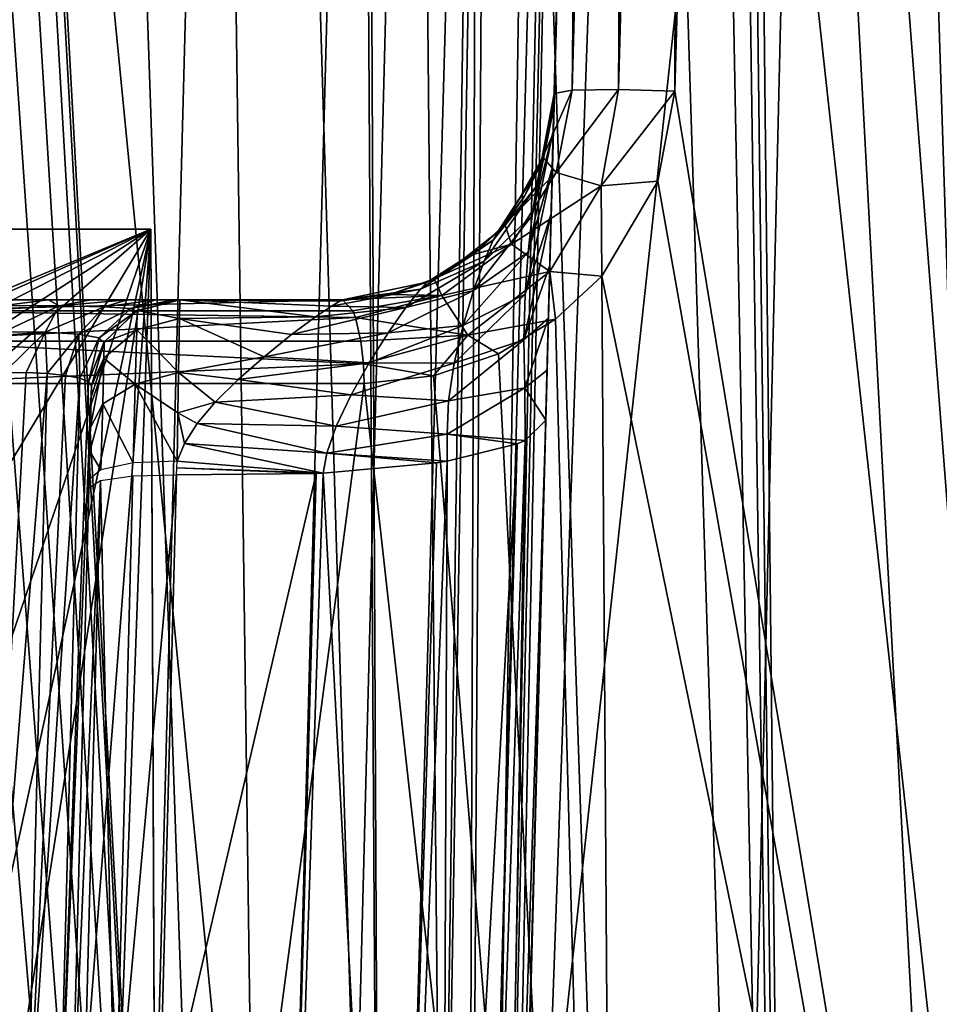
# Model space of a CAD drawing. Units: millimetres. Extents: x -23 to 23, y -108 to 65.
# Drawn here: x 3 to 9, y 43 to 48 of the extents above; entities that cross this region are included whole.
import ezdxf

# ---------------------------------------------------------------- set-up
doc = ezdxf.new("R2010")
doc.units = ezdxf.units.MM
doc.header["$LTSCALE"] = 81.481481
for name, color, linetype in [('102', 7, 'CONTINUOUS'), ('104', 7, 'CONTINUOUS'), ('108', 7, 'CONTINUOUS'), ('109', 7, 'CONTINUOUS'), ('110', 7, 'CONTINUOUS'), ('112', 7, 'CONTINUOUS'), ('126', 7, 'CONTINUOUS'), ('153', 7, 'CONTINUOUS'), ('155', 7, 'CONTINUOUS'), ('160', 7, 'CONTINUOUS'), ('161', 7, 'CONTINUOUS'), ('163', 7, 'CONTINUOUS'), ('164', 7, 'CONTINUOUS'), ('173', 7, 'CONTINUOUS'), ('174', 7, 'CONTINUOUS'), ('175', 7, 'CONTINUOUS'), ('177', 7, 'CONTINUOUS'), ('182', 7, 'CONTINUOUS'), ('183', 7, 'CONTINUOUS'), ('184', 7, 'CONTINUOUS'), ('185', 7, 'CONTINUOUS'), ('63', 7, 'CONTINUOUS'), ('65', 7, 'CONTINUOUS'), ('85', 7, 'CONTINUOUS')]:
    doc.layers.add(name, color=color, linetype=linetype)

msp = doc.modelspace()

# ---------------------------------------------------------------- linework, layer by layer
at = {"layer": '102', "color": 7, "linetype": 'Continuous', "true_color": 0xe0f2ff}
for points in [[(6.535, 55.4314, 4.4357), (6.0128, 35.4869, 3.9135), (6.4987, 54.0464, -9.8406), (6.535, 55.4314, 4.4357)], [(6.4987, 54.0464, -9.8406), (6.0128, 35.4869, 3.9135), (6.3089, 46.7956, -6.248), (6.4987, 54.0464, -9.8406)], [(6.3165, 47.086, -6.5579), (6.4987, 54.0464, -9.8406), (6.3089, 46.7956, -6.248), (6.3165, 47.086, -6.5579)], [(6.3233, 47.3455, -6.9522), (6.4987, 54.0464, -9.8406), (6.3165, 47.086, -6.5579), (6.3233, 47.3455, -6.9522)], [(6.3288, 47.555, -7.4265), (6.4987, 54.0464, -9.8406), (6.3233, 47.3455, -6.9522), (6.3288, 47.555, -7.4265)], [(6.3323, 47.6908, -7.9394), (6.4987, 54.0464, -9.8406), (6.3288, 47.555, -7.4265), (6.3323, 47.6908, -7.9394)], [(6.3339, 47.7497, -8.3903), (6.4987, 54.0464, -9.8406), (6.3323, 47.6908, -7.9394), (6.3339, 47.7497, -8.3903)], [(6.3343, 47.7665, -8.7537), (6.4987, 54.0464, -9.8406), (6.3339, 47.7497, -8.3903), (6.3343, 47.7665, -8.7537)], [(6.3344, 47.7686, -9.0523), (6.4987, 54.0464, -9.8406), (6.3343, 47.7665, -8.7537), (6.3344, 47.7686, -9.0523)], [(6.3344, 47.7686, -10.267), (6.4987, 54.0464, -9.8406), (6.3344, 47.7686, -9.0523), (6.3344, 47.7686, -10.267)], [(6.3089, 46.7956, -6.248), (6.0128, 35.4869, 3.9135), (6.301, 46.4946, -6.024), (6.3089, 46.7956, -6.248)], [(6.301, 46.4946, -6.024), (6.0128, 35.4869, 3.9135), (6.2933, 46.2006, -5.8802), (6.301, 46.4946, -6.024)], [(6.2933, 46.2006, -5.8802), (6.0128, 35.4869, 3.9135), (6.2859, 45.9181, -5.8024), (6.2933, 46.2006, -5.8802)], [(6.2859, 45.9181, -5.8024), (6.0128, 35.4869, 3.9135), (6.0769, 37.9385, -2.2153), (6.2859, 45.9181, -5.8024)], [(6.0786, 38.0011, -3.2436), (6.2859, 45.9181, -5.8024), (6.0769, 37.9385, -2.2153), (6.0786, 38.0011, -3.2436)], [(6.0802, 38.0609, -4.417), (6.2859, 45.9181, -5.8024), (6.0786, 38.0011, -3.2436), (6.0802, 38.0609, -4.417)]]:
    msp.add_3dface(points, dxfattribs=at)
at = {"layer": '104', "color": 7, "linetype": 'Continuous', "true_color": 0xe0f2ff}
for points in [[(6.2859, 45.9181, -5.8024), (6.0802, 38.0609, -4.417), (6.0342, 38.0657, -4.862), (6.2859, 45.9181, -5.8024)], [(6.2859, 45.9181, -5.8024), (6.0342, 38.0657, -4.862), (6.17, 45.8032, -6.4713), (6.2859, 45.9181, -5.8024)], [(6.0342, 38.0657, -4.862), (5.905, 38.0823, -5.2737), (6.17, 45.8032, -6.4713), (6.0342, 38.0657, -4.862)], [(6.17, 45.8032, -6.4713), (5.905, 38.0823, -5.2737), (6.1234, 45.7832, -6.5917), (6.17, 45.8032, -6.4713)], [(5.905, 38.0823, -5.2737), (5.698, 38.1089, -5.6518), (6.1234, 45.7832, -6.5917), (5.905, 38.0823, -5.2737)], [(6.1234, 45.7832, -6.5917), (5.698, 38.1089, -5.6518), (5.7275, 45.6862, -7.2001), (6.1234, 45.7832, -6.5917)], [(5.6677, 45.677, -7.2615), (5.4243, 38.1432, -5.9785), (5.0263, 45.6175, -7.6941), (5.6677, 45.677, -7.2615)], [(5.698, 38.1089, -5.6518), (5.4243, 38.1432, -5.9785), (5.7275, 45.6862, -7.2001), (5.698, 38.1089, -5.6518)], [(5.7275, 45.6862, -7.2001), (5.4243, 38.1432, -5.9785), (5.6677, 45.677, -7.2615), (5.7275, 45.6862, -7.2001)], [(5.4243, 38.1432, -5.9785), (4.7803, 38.2203, -6.4122), (5.0263, 45.6175, -7.6941), (5.4243, 38.1432, -5.9785)], [(5.0263, 45.6175, -7.6941), (4.7803, 38.2203, -6.4122), (4.9872, 45.6156, -7.7107), (5.0263, 45.6175, -7.6941)], [(4.0962, 41.7796, -7.1954), (4.1965, 45.6081, -7.8705), (4.9872, 45.6156, -7.7107), (4.0962, 41.7796, -7.1954)], [(4.7803, 38.2203, -6.4122), (4.0962, 41.7796, -7.1954), (4.9872, 45.6156, -7.7107), (4.7803, 38.2203, -6.4122)]]:
    msp.add_3dface(points, dxfattribs=at)
at = {"layer": '108', "color": 7, "linetype": 'Continuous', "true_color": 0xe0f2ff}
for points in [[(-4.05, 47, -4.1), (-1.0702, 44.8675, -4.1178), (4.05, 47, -4.1), (-4.05, 47, -4.1)], [(-1.0702, 44.8675, -4.1178), (-0.4327, 45.0197, -4.1165), (4.05, 47, -4.1), (-1.0702, 44.8675, -4.1178)], [(-0.4327, 45.0197, -4.1165), (0.2228, 45.0404, -4.1163), (4.05, 47, -4.1), (-0.4327, 45.0197, -4.1165)], [(0.2228, 45.0404, -4.1163), (0.8606, 44.9315, -4.1172), (4.05, 47, -4.1), (0.2228, 45.0404, -4.1163)], [(0.8606, 44.9315, -4.1172), (1.437, 44.7142, -4.119), (4.05, 47, -4.1), (0.8606, 44.9315, -4.1172)], [(1.437, 44.7142, -4.119), (2.3019, 44.093, -4.1242), (4.05, 47, -4.1), (1.437, 44.7142, -4.119)], [(2.3019, 44.093, -4.1242), (2.8237, 43.4079, -4.1299), (4.05, 47, -4.1), (2.3019, 44.093, -4.1242)], [(2.8237, 43.4079, -4.1299), (3.1194, 42.7115, -4.1357), (4.05, 47, -4.1), (2.8237, 43.4079, -4.1299)], [(3.1194, 42.7115, -4.1357), (3.2489, 41.8838, -4.1426), (4.05, 47, -4.1), (3.1194, 42.7115, -4.1357)], [(3.2489, 41.8838, -4.1426), (3.3522, 37.939, -4.1755), (4.05, 47, -4.1), (3.2489, 41.8838, -4.1426)], [(3.3522, 37.939, -4.1755), (3.7207, 37.887, -4.1759), (4.05, 47, -4.1), (3.3522, 37.939, -4.1755)], [(3.7207, 37.887, -4.1759), (4.0882, 37.8302, -4.1764), (4.05, 47, -4.1), (3.7207, 37.887, -4.1759)]]:
    msp.add_3dface(points, dxfattribs=at)
at = {"layer": '109', "color": 7, "linetype": 'Continuous', "true_color": 0xe0f2ff}
for points in [[(4.05, 47, -4.1), (4.0882, 37.8302, -4.1764), (4.05, 47, 4), (4.05, 47, -4.1)], [(4.0882, 37.8302, -4.1764), (4.0882, 37.8231, -3.9351), (4.05, 47, 4), (4.0882, 37.8302, -4.1764)], [(4.0882, 37.8231, -3.9351), (4.0883, 37.8159, -3.6967), (4.05, 47, 4), (4.0882, 37.8231, -3.9351)], [(4.05, 47, 4), (4.0883, 37.8159, -3.6967), (4.0937, 36.5084, -3.4057), (4.05, 47, 4)], [(4.0989, 35.2617, 4), (4.05, 47, 4), (4.0989, 35.2617, -3.1176), (4.0989, 35.2617, 4)], [(4.0989, 35.2617, -3.1176), (4.05, 47, 4), (4.0937, 36.5084, -3.4057), (4.0989, 35.2617, -3.1176)]]:
    msp.add_3dface(points, dxfattribs=at)
at = {"layer": '110', "color": 7, "linetype": 'Continuous', "true_color": 0xe0f2ff}
for points in [[(4.0989, 35.2617, 4), (-4.0989, 35.2623, 4), (-4.05, 47, 4), (4.0989, 35.2617, 4)], [(4.05, 47, 4), (4.0989, 35.2617, 4), (-4.05, 47, 4), (4.05, 47, 4)]]:
    msp.add_3dface(points, dxfattribs=at)
at = {"layer": '112', "color": 7, "linetype": 'Continuous', "true_color": 0xe0f2ff}
for points in [[(-4.05, 47, -4.1), (4.05, 47, -4.1), (-4.05, 47, 4), (-4.05, 47, -4.1)], [(4.05, 47, -4.1), (4.05, 47, 4), (-4.05, 47, 4), (4.05, 47, -4.1)]]:
    msp.add_3dface(points, dxfattribs=at)
at = {"layer": '126', "color": 7, "linetype": 'Continuous', "true_color": 0xe0f2ff}
for points in [[(3.5988, 41.7058, -7.6878), (3.5988, 41.7058, -8.7079), (3.7142, 46.1131, -9.485), (3.5988, 41.7058, -7.6878)], [(3.5988, 41.7058, -7.6878), (3.7142, 46.1131, -9.485), (3.699, 45.5343, -8.3629), (3.5988, 41.7058, -7.6878)], [(3.699, 45.5343, -8.3629), (3.7142, 46.1131, -9.485), (3.6996, 45.5568, -8.3672), (3.699, 45.5343, -8.3629)], [(3.6996, 45.5568, -8.3672), (3.7142, 46.1131, -9.485), (3.7002, 45.5793, -8.3723), (3.6996, 45.5568, -8.3672)], [(3.7002, 45.5793, -8.3723), (3.7142, 46.1131, -9.485), (3.7044, 45.7398, -8.4336), (3.7002, 45.5793, -8.3723)], [(3.7044, 45.7398, -8.4336), (3.7142, 46.1131, -9.485), (3.7079, 45.873, -8.5248), (3.7044, 45.7398, -8.4336)], [(3.7079, 45.873, -8.5248), (3.7142, 46.1131, -9.485), (3.7125, 46.0507, -8.7631), (3.7079, 45.873, -8.5248)], [(3.7125, 46.0507, -8.7631), (3.7142, 46.1131, -9.485), (3.7142, 46.1131, -9.0523), (3.7125, 46.0507, -8.7631)]]:
    msp.add_3dface(points, dxfattribs=at)
at = {"layer": '153', "color": 7, "linetype": 'Continuous', "true_color": 0xe0f2ff}
for points in [[(-4.4357, 55.4314, 6.535), (-3.9135, 35.4869, 6.0128), (4.4357, 55.4314, 6.535), (-4.4357, 55.4314, 6.535)], [(-3.9135, 35.4869, 6.0128), (3.9135, 35.4869, 6.0128), (4.4357, 55.4314, 6.535), (-3.9135, 35.4869, 6.0128)]]:
    msp.add_3dface(points, dxfattribs=at)
at = {"layer": '155', "color": 7, "linetype": 'Continuous', "true_color": 0xe0f2ff}
for points in [[(4.4357, 55.4314, 6.535), (3.9135, 35.4869, 6.0128), (4.7078, 35.483, 5.8566), (4.4357, 55.4314, 6.535)], [(4.4357, 55.4314, 6.535), (4.7078, 35.483, 5.8566), (5.2388, 55.4146, 6.3748), (4.4357, 55.4314, 6.535)], [(4.7078, 35.483, 5.8566), (5.3615, 35.4815, 5.4333), (5.2388, 55.4146, 6.3748), (4.7078, 35.483, 5.8566)], [(5.2388, 55.4146, 6.3748), (5.3615, 35.4815, 5.4333), (5.2674, 55.4141, 6.3627), (5.2388, 55.4146, 6.3748)], [(5.2674, 55.4141, 6.3627), (5.3615, 35.4815, 5.4333), (5.9196, 55.4087, 5.9196), (5.2674, 55.4141, 6.3627)], [(5.3615, 35.4815, 5.4333), (5.6357, 35.4818, 5.1137), (5.9196, 55.4087, 5.9196), (5.3615, 35.4815, 5.4333)], [(5.6357, 35.4818, 5.1137), (5.8409, 35.4828, 4.7451), (5.9647, 55.4087, 5.8732), (5.6357, 35.4818, 5.1137)], [(5.9196, 55.4087, 5.9196), (5.6357, 35.4818, 5.1137), (5.9647, 55.4087, 5.8732), (5.9196, 55.4087, 5.9196)], [(5.8409, 35.4828, 4.7451), (5.968, 35.4845, 4.3444), (6.3748, 55.4146, 5.2388), (5.8409, 35.4828, 4.7451)], [(5.9647, 55.4087, 5.8732), (5.8409, 35.4828, 4.7451), (6.3748, 55.4146, 5.2388), (5.9647, 55.4087, 5.8732)], [(5.968, 35.4845, 4.3444), (6.0128, 35.4869, 3.9135), (6.4103, 55.4161, 5.1471), (5.968, 35.4845, 4.3444)], [(6.3748, 55.4146, 5.2388), (5.968, 35.4845, 4.3444), (6.4103, 55.4161, 5.1471), (6.3748, 55.4146, 5.2388)], [(6.0128, 35.4869, 3.9135), (6.535, 55.4314, 4.4357), (6.4103, 55.4161, 5.1471), (6.0128, 35.4869, 3.9135)]]:
    msp.add_3dface(points, dxfattribs=at)
at = {"layer": '160', "color": 7, "linetype": 'Continuous', "true_color": 0xe0f2ff}
for points in [[(5.1348, 46.6, -10.9022), (3.2182, 46.6, -10.4958), (2.5478, 46.6, -11.3613), (5.1348, 46.6, -10.9022)], [(3.4721, 46.6, -10.4626), (3.2182, 46.6, -10.4958), (5.1348, 46.6, -10.9022), (3.4721, 46.6, -10.4626)], [(3.7112, 46.6, -10.3633), (3.4721, 46.6, -10.4626), (5.1348, 46.6, -10.9022), (3.7112, 46.6, -10.3633)], [(3.9185, 46.6, -10.2039), (3.7112, 46.6, -10.3633), (5.1348, 46.6, -10.9022), (3.9185, 46.6, -10.2039)], [(4.0788, 46.6, -9.9933), (3.9185, 46.6, -10.2039), (5.1348, 46.6, -10.9022), (4.0788, 46.6, -9.9933)], [(4.1803, 46.6, -9.7465), (4.0788, 46.6, -9.9933), (5.1348, 46.6, -10.9022), (4.1803, 46.6, -9.7465)], [(4.214, 46.6, -9.485), (4.1803, 46.6, -9.7465), (5.1348, 46.6, -10.9022), (4.214, 46.6, -9.485)], [(4.214, 46.6, -9.0523), (4.214, 46.6, -9.485), (5.1348, 46.6, -10.9022), (4.214, 46.6, -9.0523)], [(5.1348, 46.6, -9.0523), (4.214, 46.6, -9.0523), (5.1348, 46.6, -10.9022), (5.1348, 46.6, -9.0523)]]:
    msp.add_3dface(points, dxfattribs=at)
at = {"layer": '161', "color": 7, "linetype": 'Continuous', "true_color": 0xe0f2ff}
for points in [[(4.2124, 46.4929, -8.5568), (4.214, 46.6, -9.0523), (4.9822, 46.503, -8.5797), (4.2124, 46.4929, -8.5568)], [(4.214, 46.6, -9.0523), (5.1348, 46.6, -9.0523), (5.1203, 46.5922, -8.9159), (4.214, 46.6, -9.0523)], [(4.9822, 46.503, -8.5797), (4.214, 46.6, -9.0523), (5.0724, 46.5634, -8.7584), (4.9822, 46.503, -8.5797)], [(5.0724, 46.5634, -8.7584), (4.214, 46.6, -9.0523), (5.1203, 46.5922, -8.9159), (5.0724, 46.5634, -8.7584)], [(4.2077, 46.1885, -8.1477), (4.2124, 46.4929, -8.5568), (4.6914, 46.2773, -8.2336), (4.2077, 46.1885, -8.1477)], [(4.847, 46.403, -8.3935), (4.2124, 46.4929, -8.5568), (4.9822, 46.503, -8.5797), (4.847, 46.403, -8.3935)], [(4.6914, 46.2773, -8.2336), (4.2124, 46.4929, -8.5568), (4.847, 46.403, -8.3935), (4.6914, 46.2773, -8.2336)], [(4.5442, 46.1473, -8.1134), (4.2077, 46.1885, -8.1477), (4.6914, 46.2773, -8.2336), (4.5442, 46.1473, -8.1134)], [(4.2042, 45.9598, -7.9909), (4.2077, 46.1885, -8.1477), (4.415, 46.019, -8.0243), (4.2042, 45.9598, -7.9909)], [(4.415, 46.019, -8.0243), (4.2077, 46.1885, -8.1477), (4.5442, 46.1473, -8.1134), (4.415, 46.019, -8.0243)], [(4.3127, 45.8982, -7.9606), (4.2042, 45.9598, -7.9909), (4.415, 46.019, -8.0243), (4.3127, 45.8982, -7.9606)], [(4.2, 45.6849, -7.8866), (4.2042, 45.9598, -7.9909), (4.241, 45.7864, -7.9162), (4.2, 45.6849, -7.8866)], [(4.241, 45.7864, -7.9162), (4.2042, 45.9598, -7.9909), (4.3127, 45.8982, -7.9606), (4.241, 45.7864, -7.9162)]]:
    msp.add_3dface(points, dxfattribs=at)
at = {"layer": '163', "color": 7, "linetype": 'Continuous', "true_color": 0xe0f2ff}
for points in [[(6.3344, 47.7686, -10.267), (6.3344, 47.7686, -9.0523), (6.2685, 47.4068, -9.0523), (6.3344, 47.7686, -10.267)], [(6.3344, 47.7686, -10.267), (6.2685, 47.4068, -9.0523), (6.269, 47.4082, -10.3318), (6.3344, 47.7686, -10.267)], [(6.269, 47.4082, -10.3318), (6.1634, 47.182, -9.0523), (6.0537, 47.0283, -10.4745), (6.269, 47.4082, -10.3318)], [(6.2685, 47.4068, -9.0523), (6.1634, 47.182, -9.0523), (6.269, 47.4082, -10.3318), (6.2685, 47.4068, -9.0523)], [(6.1634, 47.182, -9.0523), (6.0156, 46.985, -9.0523), (6.0537, 47.0283, -10.4745), (6.1634, 47.182, -9.0523)], [(6.0537, 47.0283, -10.4745), (6.0156, 46.985, -9.0523), (5.8754, 46.8558, -10.5748), (6.0537, 47.0283, -10.4745)], [(6.0156, 46.985, -9.0523), (5.7257, 46.7556, -9.0523), (5.8754, 46.8558, -10.5748), (6.0156, 46.985, -9.0523)], [(5.8754, 46.8558, -10.5748), (5.7257, 46.7556, -9.0523), (5.654, 46.7181, -10.686), (5.8754, 46.8558, -10.5748)], [(5.7257, 46.7556, -9.0523), (5.6147, 46.7002, -9.0523), (5.654, 46.7181, -10.686), (5.7257, 46.7556, -9.0523)], [(5.6147, 46.7002, -9.0523), (5.1348, 46.6, -9.0523), (5.4031, 46.6304, -10.7975), (5.6147, 46.7002, -9.0523)], [(5.654, 46.7181, -10.686), (5.6147, 46.7002, -9.0523), (5.4031, 46.6304, -10.7975), (5.654, 46.7181, -10.686)], [(5.1348, 46.6, -9.0523), (5.1348, 46.6, -10.9022), (5.4031, 46.6304, -10.7975), (5.1348, 46.6, -9.0523)]]:
    msp.add_3dface(points, dxfattribs=at)
at = {"layer": '164', "color": 7, "linetype": 'Continuous', "true_color": 0xe0f2ff}
for points in [[(6.3339, 47.7497, -8.3903), (6.3323, 47.6908, -7.9394), (6.2336, 47.2434, -8.1365), (6.3339, 47.7497, -8.3903)], [(6.2564, 47.3589, -8.5729), (6.3339, 47.7497, -8.3903), (6.2336, 47.2434, -8.1365), (6.2564, 47.3589, -8.5729)], [(6.3343, 47.7665, -8.7537), (6.3339, 47.7497, -8.3903), (6.2564, 47.3589, -8.5729), (6.3343, 47.7665, -8.7537)], [(6.2685, 47.4068, -9.0523), (6.3343, 47.7665, -8.7537), (6.2564, 47.3589, -8.5729), (6.2685, 47.4068, -9.0523)], [(6.3344, 47.7686, -9.0523), (6.3343, 47.7665, -8.7537), (6.2685, 47.4068, -9.0523), (6.3344, 47.7686, -9.0523)], [(6.3323, 47.6908, -7.9394), (6.3288, 47.555, -7.4265), (6.2087, 47.077, -7.7437), (6.3323, 47.6908, -7.9394)], [(6.2336, 47.2434, -8.1365), (6.3323, 47.6908, -7.9394), (6.2087, 47.077, -7.7437), (6.2336, 47.2434, -8.1365)], [(6.3288, 47.555, -7.4265), (6.3233, 47.3455, -6.9522), (6.1857, 46.8692, -7.3943), (6.3288, 47.555, -7.4265)], [(6.2087, 47.077, -7.7437), (6.3288, 47.555, -7.4265), (6.1857, 46.8692, -7.3943), (6.2087, 47.077, -7.7437)], [(6.1634, 47.182, -9.0523), (6.2685, 47.4068, -9.0523), (6.2564, 47.3589, -8.5729), (6.1634, 47.182, -9.0523)], [(6.0156, 46.985, -9.0523), (6.2564, 47.3589, -8.5729), (5.9893, 46.9364, -8.6364), (6.0156, 46.985, -9.0523)], [(6.2564, 47.3589, -8.5729), (6.2336, 47.2434, -8.1365), (5.9893, 46.9364, -8.6364), (6.2564, 47.3589, -8.5729)], [(6.0156, 46.985, -9.0523), (6.1634, 47.182, -9.0523), (6.2564, 47.3589, -8.5729), (6.0156, 46.985, -9.0523)], [(6.3233, 47.3455, -6.9522), (6.3165, 47.086, -6.5579), (6.1688, 46.6305, -7.0876), (6.3233, 47.3455, -6.9522)], [(6.1857, 46.8692, -7.3943), (6.3233, 47.3455, -6.9522), (6.1688, 46.6305, -7.0876), (6.1857, 46.8692, -7.3943)], [(6.2336, 47.2434, -8.1365), (6.2087, 47.077, -7.7437), (5.9374, 46.8178, -8.279), (6.2336, 47.2434, -8.1365)], [(5.9893, 46.9364, -8.6364), (6.2336, 47.2434, -8.1365), (5.9374, 46.8178, -8.279), (5.9893, 46.9364, -8.6364)], [(6.2087, 47.077, -7.7437), (6.1857, 46.8692, -7.3943), (5.8779, 46.6522, -7.9755), (6.2087, 47.077, -7.7437)], [(5.9374, 46.8178, -8.279), (6.2087, 47.077, -7.7437), (5.8779, 46.6522, -7.9755), (5.9374, 46.8178, -8.279)], [(6.3165, 47.086, -6.5579), (6.3089, 46.7956, -6.248), (6.1627, 46.3721, -6.8214), (6.3165, 47.086, -6.5579)], [(6.1688, 46.6305, -7.0876), (6.3165, 47.086, -6.5579), (6.1627, 46.3721, -6.8214), (6.1688, 46.6305, -7.0876)], [(5.7257, 46.7556, -9.0523), (6.0156, 46.985, -9.0523), (5.9893, 46.9364, -8.6364), (5.7257, 46.7556, -9.0523)], [(5.5764, 46.6591, -8.7173), (5.6147, 46.7002, -9.0523), (5.9893, 46.9364, -8.6364), (5.5764, 46.6591, -8.7173)], [(5.5764, 46.6591, -8.7173), (5.9893, 46.9364, -8.6364), (5.9374, 46.8178, -8.279), (5.5764, 46.6591, -8.7173)], [(5.6147, 46.7002, -9.0523), (5.7257, 46.7556, -9.0523), (5.9893, 46.9364, -8.6364), (5.6147, 46.7002, -9.0523)], [(6.1857, 46.8692, -7.3943), (6.1688, 46.6305, -7.0876), (5.819, 46.4548, -7.7232), (6.1857, 46.8692, -7.3943)], [(5.8779, 46.6522, -7.9755), (6.1857, 46.8692, -7.3943), (5.819, 46.4548, -7.7232), (5.8779, 46.6522, -7.9755)], [(5.4942, 46.5559, -8.4344), (5.5764, 46.6591, -8.7173), (5.9374, 46.8178, -8.279), (5.4942, 46.5559, -8.4344)], [(5.4942, 46.5559, -8.4344), (5.9374, 46.8178, -8.279), (5.8779, 46.6522, -7.9755), (5.4942, 46.5559, -8.4344)], [(6.3089, 46.7956, -6.248), (6.301, 46.4946, -6.024), (6.1627, 46.3721, -6.8214), (6.3089, 46.7956, -6.248)], [(5.1348, 46.6, -9.0523), (5.6147, 46.7002, -9.0523), (5.5764, 46.6591, -8.7173), (5.1348, 46.6, -9.0523)], [(5.0724, 46.5634, -8.7584), (5.1203, 46.5922, -8.9159), (5.5764, 46.6591, -8.7173), (5.0724, 46.5634, -8.7584)], [(5.4942, 46.5559, -8.4344), (5.0724, 46.5634, -8.7584), (5.5764, 46.6591, -8.7173), (5.4942, 46.5559, -8.4344)], [(5.1203, 46.5922, -8.9159), (5.1348, 46.6, -9.0523), (5.5764, 46.6591, -8.7173), (5.1203, 46.5922, -8.9159)], [(5.3933, 46.4119, -8.2014), (5.4942, 46.5559, -8.4344), (5.8779, 46.6522, -7.9755), (5.3933, 46.4119, -8.2014)], [(5.3933, 46.4119, -8.2014), (5.8779, 46.6522, -7.9755), (5.819, 46.4548, -7.7232), (5.3933, 46.4119, -8.2014)], [(6.1688, 46.6305, -7.0876), (6.1627, 46.3721, -6.8214), (5.7684, 46.2408, -7.5203), (6.1688, 46.6305, -7.0876)], [(5.819, 46.4548, -7.7232), (6.1688, 46.6305, -7.0876), (5.7684, 46.2408, -7.5203), (5.819, 46.4548, -7.7232)], [(4.847, 46.403, -8.3935), (4.9822, 46.503, -8.5797), (5.4942, 46.5559, -8.4344), (4.847, 46.403, -8.3935)], [(5.3933, 46.4119, -8.2014), (4.847, 46.403, -8.3935), (5.4942, 46.5559, -8.4344), (5.3933, 46.4119, -8.2014)], [(4.9822, 46.503, -8.5797), (5.0724, 46.5634, -8.7584), (5.4942, 46.5559, -8.4344), (4.9822, 46.503, -8.5797)], [(5.2865, 46.2425, -8.016), (5.3933, 46.4119, -8.2014), (5.819, 46.4548, -7.7232), (5.2865, 46.2425, -8.016)], [(5.2865, 46.2425, -8.016), (5.819, 46.4548, -7.7232), (5.7684, 46.2408, -7.5203), (5.2865, 46.2425, -8.016)], [(6.1627, 46.3721, -6.8214), (6.301, 46.4946, -6.024), (6.1684, 46.1002, -6.5995), (6.1627, 46.3721, -6.8214)], [(6.301, 46.4946, -6.024), (6.2933, 46.2006, -5.8802), (6.1684, 46.1002, -6.5995), (6.301, 46.4946, -6.024)], [(4.6914, 46.2773, -8.2336), (4.847, 46.403, -8.3935), (5.3933, 46.4119, -8.2014), (4.6914, 46.2773, -8.2336)], [(5.2865, 46.2425, -8.016), (4.6914, 46.2773, -8.2336), (5.3933, 46.4119, -8.2014), (5.2865, 46.2425, -8.016)], [(6.1627, 46.3721, -6.8214), (6.1684, 46.1002, -6.5995), (5.7354, 46.0281, -7.3644), (6.1627, 46.3721, -6.8214)], [(5.7684, 46.2408, -7.5203), (6.1627, 46.3721, -6.8214), (5.7354, 46.0281, -7.3644), (5.7684, 46.2408, -7.5203)], [(4.5442, 46.1473, -8.1134), (4.6914, 46.2773, -8.2336), (5.2865, 46.2425, -8.016), (4.5442, 46.1473, -8.1134)], [(5.1846, 46.0614, -7.8757), (4.5442, 46.1473, -8.1134), (5.2865, 46.2425, -8.016), (5.1846, 46.0614, -7.8757)], [(5.1846, 46.0614, -7.8757), (5.2865, 46.2425, -8.016), (5.7684, 46.2408, -7.5203), (5.1846, 46.0614, -7.8757)], [(5.1846, 46.0614, -7.8757), (5.7684, 46.2408, -7.5203), (5.7354, 46.0281, -7.3644), (5.1846, 46.0614, -7.8757)], [(6.2933, 46.2006, -5.8802), (6.2859, 45.9181, -5.8024), (6.1684, 46.1002, -6.5995), (6.2933, 46.2006, -5.8802)], [(4.415, 46.019, -8.0243), (4.5442, 46.1473, -8.1134), (5.1846, 46.0614, -7.8757), (4.415, 46.019, -8.0243)], [(6.1684, 46.1002, -6.5995), (6.17, 45.8032, -6.4713), (5.7271, 45.8392, -7.2543), (6.1684, 46.1002, -6.5995)], [(5.7354, 46.0281, -7.3644), (6.1684, 46.1002, -6.5995), (5.7271, 45.8392, -7.2543), (5.7354, 46.0281, -7.3644)], [(6.2859, 45.9181, -5.8024), (6.17, 45.8032, -6.4713), (6.1684, 46.1002, -6.5995), (6.2859, 45.9181, -5.8024)], [(4.3127, 45.8982, -7.9606), (4.415, 46.019, -8.0243), (5.1, 45.8839, -7.7781), (4.3127, 45.8982, -7.9606)], [(5.1, 45.8839, -7.7781), (4.415, 46.019, -8.0243), (5.1846, 46.0614, -7.8757), (5.1, 45.8839, -7.7781)], [(5.1, 45.8839, -7.7781), (5.1846, 46.0614, -7.8757), (5.7354, 46.0281, -7.3644), (5.1, 45.8839, -7.7781)], [(5.1, 45.8839, -7.7781), (5.7354, 46.0281, -7.3644), (5.7271, 45.8392, -7.2543), (5.1, 45.8839, -7.7781)], [(4.241, 45.7864, -7.9162), (4.3127, 45.8982, -7.9606), (5.0468, 45.7305, -7.72), (4.241, 45.7864, -7.9162)], [(5.0468, 45.7305, -7.72), (4.3127, 45.8982, -7.9606), (5.1, 45.8839, -7.7781), (5.0468, 45.7305, -7.72)], [(5.0468, 45.7305, -7.72), (5.1, 45.8839, -7.7781), (5.7271, 45.8392, -7.2543), (5.0468, 45.7305, -7.72)], [(5.0263, 45.6175, -7.6941), (4.2, 45.6849, -7.8866), (4.241, 45.7864, -7.9162), (5.0263, 45.6175, -7.6941)], [(5.0263, 45.6175, -7.6941), (4.241, 45.7864, -7.9162), (5.0468, 45.7305, -7.72), (5.0263, 45.6175, -7.6941)], [(5.7275, 45.6862, -7.2001), (5.0468, 45.7305, -7.72), (5.7271, 45.8392, -7.2543), (5.7275, 45.6862, -7.2001)], [(6.17, 45.8032, -6.4713), (6.1234, 45.7832, -6.5917), (5.7271, 45.8392, -7.2543), (6.17, 45.8032, -6.4713)], [(6.1234, 45.7832, -6.5917), (5.7275, 45.6862, -7.2001), (5.7271, 45.8392, -7.2543), (6.1234, 45.7832, -6.5917)], [(5.6677, 45.677, -7.2615), (5.0263, 45.6175, -7.6941), (5.0468, 45.7305, -7.72), (5.6677, 45.677, -7.2615)], [(5.7275, 45.6862, -7.2001), (5.6677, 45.677, -7.2615), (5.0468, 45.7305, -7.72), (5.7275, 45.6862, -7.2001)], [(4.2, 45.6849, -7.8866), (5.0263, 45.6175, -7.6941), (4.1979, 45.6469, -7.878), (4.2, 45.6849, -7.8866)], [(4.9872, 45.6156, -7.7107), (4.1965, 45.6081, -7.8705), (4.1979, 45.6469, -7.878), (4.9872, 45.6156, -7.7107)], [(5.0263, 45.6175, -7.6941), (4.9872, 45.6156, -7.7107), (4.1979, 45.6469, -7.878), (5.0263, 45.6175, -7.6941)]]:
    msp.add_3dface(points, dxfattribs=at)
at = {"layer": '173', "color": 7, "linetype": 'Continuous', "true_color": 0xe0f2ff}
for points in [[(6.779, 60.6851, -9.6881), (6.6721, 60.6663, -9.3806), (6.4357, 47.7861, -10.5675), (6.779, 60.6851, -9.6881)], [(6.6984, 47.7913, -10.7469), (6.779, 60.6851, -9.6881), (6.4357, 47.7861, -10.5675), (6.6984, 47.7913, -10.7469)], [(7.0159, 47.782, -10.7321), (7.0536, 60.6904, -9.8649), (6.6984, 47.7913, -10.7469), (7.0159, 47.782, -10.7321)], [(7.0536, 60.6904, -9.8649), (6.779, 60.6851, -9.6881), (6.6984, 47.7913, -10.7469), (7.0536, 60.6904, -9.8649)], [(7.0159, 47.782, -10.7321), (7.1918, 54.0599, -10.301), (7.0536, 60.6904, -9.8649), (7.0159, 47.782, -10.7321)], [(6.6721, 60.6663, -9.3806), (6.4987, 54.0464, -9.8406), (6.4357, 47.7861, -10.5675), (6.6721, 60.6663, -9.3806)], [(6.4987, 54.0464, -9.8406), (6.3344, 47.7686, -10.267), (6.4357, 47.7861, -10.5675), (6.4987, 54.0464, -9.8406)]]:
    msp.add_3dface(points, dxfattribs=at)
at = {"layer": '174', "color": 7, "linetype": 'Continuous', "true_color": 0xe0f2ff}
for points in [[(6.3344, 47.7686, -10.267), (6.269, 47.4082, -10.3318), (6.4357, 47.7861, -10.5675), (6.3344, 47.7686, -10.267)], [(6.4357, 47.7861, -10.5675), (6.269, 47.4082, -10.3318), (6.3456, 47.3206, -10.6566), (6.4357, 47.7861, -10.5675)], [(6.6984, 47.7913, -10.7469), (6.4357, 47.7861, -10.5675), (6.3456, 47.3206, -10.6566), (6.6984, 47.7913, -10.7469)], [(6.5998, 47.2458, -10.8327), (6.6984, 47.7913, -10.7469), (6.3456, 47.3206, -10.6566), (6.5998, 47.2458, -10.8327)], [(7.0159, 47.782, -10.7321), (6.6984, 47.7913, -10.7469), (6.5998, 47.2458, -10.8327), (7.0159, 47.782, -10.7321)], [(6.9197, 47.2711, -10.7983), (7.0159, 47.782, -10.7321), (6.5998, 47.2458, -10.8327), (6.9197, 47.2711, -10.7983)], [(6.269, 47.4082, -10.3318), (6.0537, 47.0283, -10.4745), (6.3456, 47.3206, -10.6566), (6.269, 47.4082, -10.3318)], [(6.0537, 47.0283, -10.4745), (6.0917, 46.9149, -10.8168), (6.3456, 47.3206, -10.6566), (6.0537, 47.0283, -10.4745)], [(6.0917, 46.9149, -10.8168), (6.5998, 47.2458, -10.8327), (6.3456, 47.3206, -10.6566), (6.0917, 46.9149, -10.8168)], [(6.3086, 46.7589, -10.9897), (6.5998, 47.2458, -10.8327), (6.0917, 46.9149, -10.8168), (6.3086, 46.7589, -10.9897)], [(6.3086, 46.7589, -10.9897), (6.6029, 46.7332, -10.9451), (6.5998, 47.2458, -10.8327), (6.3086, 46.7589, -10.9897)], [(6.6029, 46.7332, -10.9451), (6.9197, 47.2711, -10.7983), (6.5998, 47.2458, -10.8327), (6.6029, 46.7332, -10.9451)], [(6.0537, 47.0283, -10.4745), (5.8754, 46.8558, -10.5748), (6.0917, 46.9149, -10.8168), (6.0537, 47.0283, -10.4745)], [(5.8754, 46.8558, -10.5748), (5.654, 46.7181, -10.686), (6.0917, 46.9149, -10.8168), (5.8754, 46.8558, -10.5748)], [(5.654, 46.7181, -10.686), (5.6986, 46.6245, -11.0086), (6.0917, 46.9149, -10.8168), (5.654, 46.7181, -10.686)], [(5.6986, 46.6245, -11.0086), (6.3086, 46.7589, -10.9897), (6.0917, 46.9149, -10.8168), (5.6986, 46.6245, -11.0086)], [(5.8441, 46.4, -11.1809), (6.3086, 46.7589, -10.9897), (5.6986, 46.6245, -11.0086), (5.8441, 46.4, -11.1809)], [(5.8441, 46.4, -11.1809), (6.3414, 46.4894, -11.0486), (6.3086, 46.7589, -10.9897), (5.8441, 46.4, -11.1809)], [(6.3414, 46.4894, -11.0486), (6.6029, 46.7332, -10.9451), (6.3086, 46.7589, -10.9897), (6.3414, 46.4894, -11.0486)], [(5.654, 46.7181, -10.686), (5.4031, 46.6304, -10.7975), (5.6986, 46.6245, -11.0086), (5.654, 46.7181, -10.686)], [(5.4031, 46.6304, -10.7975), (5.1348, 46.6, -10.9022), (5.6986, 46.6245, -11.0086), (5.4031, 46.6304, -10.7975)], [(5.6986, 46.6245, -11.0086), (5.1348, 46.6, -10.9022), (5.1947, 46.5373, -11.137), (5.6986, 46.6245, -11.0086)], [(5.2093, 46.4991, -11.194), (5.6986, 46.6245, -11.0086), (5.1947, 46.5373, -11.137), (5.2093, 46.4991, -11.194)], [(5.2093, 46.4991, -11.194), (5.8441, 46.4, -11.1809), (5.6986, 46.6245, -11.0086), (5.2093, 46.4991, -11.194)], [(5.2397, 46.3651, -11.313), (5.8441, 46.4, -11.1809), (5.2093, 46.4991, -11.194), (5.2397, 46.3651, -11.313)], [(6.0177, 46.2941, -11.1632), (6.3414, 46.4894, -11.0486), (5.8441, 46.4, -11.1809), (6.0177, 46.2941, -11.1632)], [(5.2538, 46.2366, -11.3682), (5.8441, 46.4, -11.1809), (5.2397, 46.3651, -11.313), (5.2538, 46.2366, -11.3682)], [(5.2538, 46.2366, -11.3682), (5.651, 46.1697, -11.2782), (5.8441, 46.4, -11.1809), (5.2538, 46.2366, -11.3682)], [(5.651, 46.1697, -11.2782), (6.0177, 46.2941, -11.1632), (5.8441, 46.4, -11.1809), (5.651, 46.1697, -11.2782)], [(5.2583, 46.1263, -11.386), (5.651, 46.1697, -11.2782), (5.2538, 46.2366, -11.3682), (5.2583, 46.1263, -11.386)]]:
    msp.add_3dface(points, dxfattribs=at)
at = {"layer": '175', "color": 7, "linetype": 'Continuous', "true_color": 0xe0f2ff}
for points in [[(5.1348, 46.6, -10.9022), (2.5478, 46.6, -11.3613), (2.6152, 46.5373, -11.5978), (5.1348, 46.6, -10.9022)], [(5.1947, 46.5373, -11.137), (5.1348, 46.6, -10.9022), (2.6152, 46.5373, -11.5978), (5.1947, 46.5373, -11.137)], [(5.2093, 46.4991, -11.194), (5.1947, 46.5373, -11.137), (2.6152, 46.5373, -11.5978), (5.2093, 46.4991, -11.194)], [(5.2093, 46.4991, -11.194), (2.6152, 46.5373, -11.5978), (2.635, 46.365, -11.7783), (5.2093, 46.4991, -11.194)], [(5.2397, 46.3651, -11.313), (5.2093, 46.4991, -11.194), (2.635, 46.365, -11.7783), (5.2397, 46.3651, -11.313)], [(2.6014, 46.1262, -11.8577), (5.2538, 46.2366, -11.3682), (2.635, 46.365, -11.7783), (2.6014, 46.1262, -11.8577)], [(5.2538, 46.2366, -11.3682), (5.2397, 46.3651, -11.313), (2.635, 46.365, -11.7783), (5.2538, 46.2366, -11.3682)], [(2.6014, 46.1262, -11.8577), (5.2583, 46.1263, -11.386), (5.2538, 46.2366, -11.3682), (2.6014, 46.1262, -11.8577)]]:
    msp.add_3dface(points, dxfattribs=at)
at = {"layer": '177', "color": 7, "linetype": 'Continuous', "true_color": 0xe0f2ff}
for points in [[(3.0989, 41.632, -9.2003), (3.2182, 46.1868, -10.0034), (3.3447, 46.1872, -9.9869), (3.0989, 41.632, -9.2003)], [(3.4645, 46.1817, -9.9364), (3.0989, 41.632, -9.2003), (3.3447, 46.1872, -9.9869), (3.4645, 46.1817, -9.9364)], [(3.348, 41.6372, -9.1337), (3.0989, 41.632, -9.2003), (3.4645, 46.1817, -9.9364), (3.348, 41.6372, -9.1337)], [(3.568, 46.1708, -9.8547), (3.348, 41.6372, -9.1337), (3.4645, 46.1817, -9.9364), (3.568, 46.1708, -9.8547)], [(3.6479, 46.1548, -9.7464), (3.348, 41.6372, -9.1337), (3.568, 46.1708, -9.8547), (3.6479, 46.1548, -9.7464)], [(3.531, 41.6642, -8.9534), (3.348, 41.6372, -9.1337), (3.6479, 46.1548, -9.7464), (3.531, 41.6642, -8.9534)], [(3.698, 46.1351, -9.6192), (3.531, 41.6642, -8.9534), (3.6479, 46.1548, -9.7464), (3.698, 46.1351, -9.6192)], [(3.7142, 46.1131, -9.485), (3.531, 41.6642, -8.9534), (3.698, 46.1351, -9.6192), (3.7142, 46.1131, -9.485)], [(3.7142, 46.1131, -9.485), (3.5988, 41.7058, -8.7079), (3.531, 41.6642, -8.9534), (3.7142, 46.1131, -9.485)]]:
    msp.add_3dface(points, dxfattribs=at)
at = {"layer": '182', "color": 7, "linetype": 'Continuous', "true_color": 0xe0f2ff}
for points in [[(3.5988, 41.7058, -7.6878), (3.699, 45.5343, -8.3629), (3.7663, 45.5758, -8.118), (3.5988, 41.7058, -7.6878)], [(3.6661, 41.7472, -7.4429), (3.5988, 41.7058, -7.6878), (3.7663, 45.5758, -8.118), (3.6661, 41.7472, -7.4429)], [(3.848, 41.7742, -7.2629), (3.6661, 41.7472, -7.4429), (3.7663, 45.5758, -8.118), (3.848, 41.7742, -7.2629)], [(3.9482, 45.6027, -7.938), (3.848, 41.7742, -7.2629), (3.7663, 45.5758, -8.118), (3.9482, 45.6027, -7.938)], [(4.1965, 45.6081, -7.8705), (4.0962, 41.7796, -7.1954), (3.848, 41.7742, -7.2629), (4.1965, 45.6081, -7.8705)], [(4.1965, 45.6081, -7.8705), (3.848, 41.7742, -7.2629), (3.9482, 45.6027, -7.938), (4.1965, 45.6081, -7.8705)]]:
    msp.add_3dface(points, dxfattribs=at)
at = {"layer": '183', "color": 7, "linetype": 'Continuous', "true_color": 0xe0f2ff}
for points in [[(4.214, 46.6, -9.0523), (4.2124, 46.4929, -8.5568), (3.9736, 46.5384, -9.0523), (4.214, 46.6, -9.0523)], [(3.9736, 46.5384, -9.0523), (3.9707, 46.4288, -8.5664), (3.787, 46.3601, -9.0523), (3.9736, 46.5384, -9.0523)], [(3.9736, 46.5384, -9.0523), (4.2124, 46.4929, -8.5568), (3.9707, 46.4288, -8.5664), (3.9736, 46.5384, -9.0523)], [(4.2124, 46.4929, -8.5568), (4.2077, 46.1885, -8.1477), (3.9707, 46.4288, -8.5664), (4.2124, 46.4929, -8.5568)], [(3.9707, 46.4288, -8.5664), (3.9627, 46.1214, -8.1747), (3.7846, 46.2683, -8.645), (3.9707, 46.4288, -8.5664)], [(3.787, 46.3601, -9.0523), (3.9707, 46.4288, -8.5664), (3.7846, 46.2683, -8.645), (3.787, 46.3601, -9.0523)], [(3.9707, 46.4288, -8.5664), (4.2077, 46.1885, -8.1477), (3.9627, 46.1214, -8.1747), (3.9707, 46.4288, -8.5664)], [(3.7846, 46.2683, -8.645), (3.7142, 46.1131, -9.0523), (3.787, 46.3601, -9.0523), (3.7846, 46.2683, -8.645)], [(3.7079, 45.873, -8.5248), (3.7125, 46.0507, -8.7631), (3.7846, 46.2683, -8.645), (3.7079, 45.873, -8.5248)], [(3.7079, 45.873, -8.5248), (3.7846, 46.2683, -8.645), (3.7779, 46.0106, -8.3166), (3.7079, 45.873, -8.5248)], [(3.7125, 46.0507, -8.7631), (3.7142, 46.1131, -9.0523), (3.7846, 46.2683, -8.645), (3.7125, 46.0507, -8.7631)], [(3.7846, 46.2683, -8.645), (3.9627, 46.1214, -8.1747), (3.7779, 46.0106, -8.3166), (3.7846, 46.2683, -8.645)], [(4.2077, 46.1885, -8.1477), (4.2042, 45.9598, -7.9909), (3.9627, 46.1214, -8.1747), (4.2077, 46.1885, -8.1477)], [(3.9627, 46.1214, -8.1747), (3.951, 45.6753, -7.9527), (3.7779, 46.0106, -8.3166), (3.9627, 46.1214, -8.1747)], [(3.9627, 46.1214, -8.1747), (4.2, 45.6849, -7.8866), (3.951, 45.6753, -7.9527), (3.9627, 46.1214, -8.1747)], [(4.2042, 45.9598, -7.9909), (4.2, 45.6849, -7.8866), (3.9627, 46.1214, -8.1747), (4.2042, 45.9598, -7.9909)], [(3.7044, 45.7398, -8.4336), (3.7079, 45.873, -8.5248), (3.7779, 46.0106, -8.3166), (3.7044, 45.7398, -8.4336)], [(3.7044, 45.7398, -8.4336), (3.7779, 46.0106, -8.3166), (3.7681, 45.6366, -8.1306), (3.7044, 45.7398, -8.4336)], [(3.7779, 46.0106, -8.3166), (3.951, 45.6753, -7.9527), (3.7681, 45.6366, -8.1306), (3.7779, 46.0106, -8.3166)], [(3.7002, 45.5793, -8.3723), (3.7044, 45.7398, -8.4336), (3.7681, 45.6366, -8.1306), (3.7002, 45.5793, -8.3723)]]:
    msp.add_3dface(points, dxfattribs=at)
at = {"layer": '184', "color": 7, "linetype": 'Continuous', "true_color": 0xe0f2ff}
for points in [[(4.214, 46.6, -9.485), (3.9736, 46.5384, -9.0523), (3.9678, 46.5352, -9.485), (4.214, 46.6, -9.485)], [(4.214, 46.6, -9.485), (4.214, 46.6, -9.0523), (3.9736, 46.5384, -9.0523), (4.214, 46.6, -9.485)], [(3.9678, 46.5352, -9.485), (3.787, 46.3601, -9.0523), (3.7853, 46.3573, -9.485), (3.9678, 46.5352, -9.485)], [(3.9736, 46.5384, -9.0523), (3.787, 46.3601, -9.0523), (3.9678, 46.5352, -9.485), (3.9736, 46.5384, -9.0523)], [(3.787, 46.3601, -9.0523), (3.7142, 46.1131, -9.0523), (3.7853, 46.3573, -9.485), (3.787, 46.3601, -9.0523)], [(3.7142, 46.1131, -9.0523), (3.7142, 46.1131, -9.485), (3.7853, 46.3573, -9.485), (3.7142, 46.1131, -9.0523)]]:
    msp.add_3dface(points, dxfattribs=at)
at = {"layer": '185', "color": 7, "linetype": 'Continuous', "true_color": 0xe0f2ff}
for points in [[(3.2182, 46.6, -10.4958), (3.4721, 46.6, -10.4626), (3.2182, 46.5668, -10.3166), (3.2182, 46.6, -10.4958)], [(3.2182, 46.5668, -10.3166), (3.4721, 46.6, -10.4626), (3.532, 46.5661, -10.2511), (3.2182, 46.5668, -10.3166)], [(3.2182, 46.5668, -10.3166), (3.532, 46.5661, -10.2511), (3.2182, 46.5468, -10.2714), (3.2182, 46.5668, -10.3166)], [(3.2182, 46.5468, -10.2714), (3.532, 46.5661, -10.2511), (3.2182, 46.4178, -10.1098), (3.2182, 46.5468, -10.2714)], [(3.2182, 46.4178, -10.1098), (3.532, 46.5661, -10.2511), (3.4516, 46.4164, -10.0612), (3.2182, 46.4178, -10.1098)], [(3.532, 46.5661, -10.2511), (3.7867, 46.5605, -10.0604), (3.4516, 46.4164, -10.0612), (3.532, 46.5661, -10.2511)], [(3.4721, 46.6, -10.4626), (3.7112, 46.6, -10.3633), (3.532, 46.5661, -10.2511), (3.4721, 46.6, -10.4626)], [(3.7112, 46.6, -10.3633), (3.9185, 46.6, -10.2039), (3.532, 46.5661, -10.2511), (3.7112, 46.6, -10.3633)], [(3.532, 46.5661, -10.2511), (3.9185, 46.6, -10.2039), (3.7867, 46.5605, -10.0604), (3.532, 46.5661, -10.2511)], [(3.9185, 46.6, -10.2039), (4.0788, 46.6, -9.9933), (3.7867, 46.5605, -10.0604), (3.9185, 46.6, -10.2039)], [(3.7867, 46.5605, -10.0604), (4.0788, 46.6, -9.9933), (3.9376, 46.55, -9.7871), (3.7867, 46.5605, -10.0604)], [(4.0788, 46.6, -9.9933), (4.1803, 46.6, -9.7465), (3.9376, 46.55, -9.7871), (4.0788, 46.6, -9.9933)], [(4.1803, 46.6, -9.7465), (4.214, 46.6, -9.485), (3.9376, 46.55, -9.7871), (4.1803, 46.6, -9.7465)], [(4.214, 46.6, -9.485), (3.9678, 46.5352, -9.485), (3.9376, 46.55, -9.7871), (4.214, 46.6, -9.485)], [(3.4516, 46.4164, -10.0612), (3.7867, 46.5605, -10.0604), (3.6423, 46.4047, -9.9196), (3.4516, 46.4164, -10.0612)], [(3.7867, 46.5605, -10.0604), (3.9376, 46.55, -9.7871), (3.6423, 46.4047, -9.9196), (3.7867, 46.5605, -10.0604)], [(3.6423, 46.4047, -9.9196), (3.9376, 46.55, -9.7871), (3.7581, 46.3841, -9.7147), (3.6423, 46.4047, -9.9196)], [(3.9376, 46.55, -9.7871), (3.9678, 46.5352, -9.485), (3.7581, 46.3841, -9.7147), (3.9376, 46.55, -9.7871)], [(3.9678, 46.5352, -9.485), (3.7853, 46.3573, -9.485), (3.7581, 46.3841, -9.7147), (3.9678, 46.5352, -9.485)], [(3.2182, 46.4178, -10.1098), (3.4516, 46.4164, -10.0612), (3.2182, 46.3986, -10.0947), (3.2182, 46.4178, -10.1098)], [(3.3447, 46.1872, -9.9869), (3.2182, 46.1868, -10.0034), (3.4516, 46.4164, -10.0612), (3.3447, 46.1872, -9.9869)], [(3.4516, 46.4164, -10.0612), (3.2182, 46.1868, -10.0034), (3.2182, 46.3986, -10.0947), (3.4516, 46.4164, -10.0612)], [(3.4645, 46.1817, -9.9364), (3.3447, 46.1872, -9.9869), (3.4516, 46.4164, -10.0612), (3.4645, 46.1817, -9.9364)], [(3.4645, 46.1817, -9.9364), (3.4516, 46.4164, -10.0612), (3.6423, 46.4047, -9.9196), (3.4645, 46.1817, -9.9364)], [(3.568, 46.1708, -9.8547), (3.4645, 46.1817, -9.9364), (3.6423, 46.4047, -9.9196), (3.568, 46.1708, -9.8547)], [(3.6479, 46.1548, -9.7464), (3.568, 46.1708, -9.8547), (3.6423, 46.4047, -9.9196), (3.6479, 46.1548, -9.7464)], [(3.6479, 46.1548, -9.7464), (3.6423, 46.4047, -9.9196), (3.7581, 46.3841, -9.7147), (3.6479, 46.1548, -9.7464)], [(3.698, 46.1351, -9.6192), (3.6479, 46.1548, -9.7464), (3.7581, 46.3841, -9.7147), (3.698, 46.1351, -9.6192)], [(3.7853, 46.3573, -9.485), (3.698, 46.1351, -9.6192), (3.7581, 46.3841, -9.7147), (3.7853, 46.3573, -9.485)], [(3.7142, 46.1131, -9.485), (3.698, 46.1351, -9.6192), (3.7853, 46.3573, -9.485), (3.7142, 46.1131, -9.485)]]:
    msp.add_3dface(points, dxfattribs=at)
at = {"layer": '63', "color": 7, "linetype": 'Continuous', "true_color": 0xe0f2ff}
for points in [[(3.4807, 50, 17.1504), (4.8028, 25.8, 16.828), (3.4807, 64.2, 17.1504), (3.4807, 50, 17.1504)], [(3.4807, 64.2, 17.1504), (4.8028, 25.8, 16.828), (5.7912, 64.2, 16.514), (3.4807, 64.2, 17.1504)], [(4.8028, 25.8, 16.828), (7.0881, 25.8, 16.0003), (5.7912, 64.2, 16.514), (4.8028, 25.8, 16.828)], [(5.7912, 64.2, 16.514), (7.0881, 25.8, 16.0003), (7.9932, 64.2, 15.5679), (5.7912, 64.2, 16.514)], [(7.0881, 25.8, 16.0003), (9.2368, 25.8, 14.8638), (7.9932, 64.2, 15.5679), (7.0881, 25.8, 16.0003)], [(7.9932, 64.2, 15.5679), (9.2368, 25.8, 14.8638), (10.0453, 64.2, 14.3298), (7.9932, 64.2, 15.5679)], [(3.4727, 49.8236, 17.152), (4.8028, 25.8, 16.828), (3.4807, 50, 17.1504), (3.4727, 49.8236, 17.152)], [(3.4364, 49.6064, 17.1593), (4.8028, 25.8, 16.828), (3.4727, 49.8236, 17.152), (3.4364, 49.6064, 17.1593)], [(3.3487, 49.3559, 17.1766), (4.8028, 25.8, 16.828), (3.4364, 49.6064, 17.1593), (3.3487, 49.3559, 17.1766)], [(3.207, 49.1185, 17.2036), (4.8028, 25.8, 16.828), (3.3487, 49.3559, 17.1766), (3.207, 49.1185, 17.2036)], [(3.0286, 48.9272, 17.2359), (4.8028, 25.8, 16.828), (3.207, 49.1185, 17.2036), (3.0286, 48.9272, 17.2359)], [(2.8353, 48.7948, 17.2688), (4.8028, 25.8, 16.828), (3.0286, 48.9272, 17.2359), (2.8353, 48.7948, 17.2688)], [(2.6471, 48.722, 17.2986), (4.8028, 25.8, 16.828), (2.8353, 48.7948, 17.2688), (2.6471, 48.722, 17.2986)], [(2.4248, 25.8, 17.3312), (4.8028, 25.8, 16.828), (2.4728, 48.7, 17.3244), (2.4248, 25.8, 17.3312)], [(2.4728, 48.7, 17.3244), (4.8028, 25.8, 16.828), (2.6471, 48.722, 17.2986), (2.4728, 48.7, 17.3244)]]:
    msp.add_3dface(points, dxfattribs=at)
at = {"layer": '65', "color": 7, "linetype": 'Continuous', "true_color": 0xe0f2ff}
for points in [[(0, 64.2, -17.5), (4.5293, 64.2, -16.9037), (1.4245, 34.0942, -17.4419), (0, 64.2, -17.5)], [(1.4245, 34.0942, -17.4419), (4.5293, 64.2, -16.9037), (5.446, 33.7204, -16.631), (1.4245, 34.0942, -17.4419)], [(4.5293, 64.2, -16.9037), (8.75, 64.2, -15.1554), (5.446, 33.7204, -16.631), (4.5293, 64.2, -16.9037)], [(5.446, 33.7204, -16.631), (8.75, 64.2, -15.1554), (9.2084, 32.9137, -14.8813), (5.446, 33.7204, -16.631)]]:
    msp.add_3dface(points, dxfattribs=at)
at = {"layer": '85', "color": 7, "linetype": 'Continuous', "true_color": 0xe0f2ff}
for points in [[(7.3785, 60.6797, -9.8351), (7.1918, 54.0599, -10.301), (9.5872, 32.1641, -10.3844), (7.3785, 60.6797, -9.8351)], [(9.7419, 60.6808, -8.4068), (7.3785, 60.6797, -9.8351), (9.5872, 32.1641, -10.3844), (9.7419, 60.6808, -8.4068)], [(7.3482, 59.2141, 13.023), (7.3893, 60.6585, 12.9409), (7.7461, 27.2733, 14.2003), (7.3482, 59.2141, 13.023)], [(7.3893, 60.6585, 12.9409), (8.8934, 60.6615, 12.076), (9.2188, 26.4887, 13.5059), (7.3893, 60.6585, 12.9409)], [(7.7461, 27.2733, 14.2003), (7.3893, 60.6585, 12.9409), (9.2188, 26.4887, 13.5059), (7.7461, 27.2733, 14.2003)], [(7.3073, 57.7749, 13.1042), (7.3482, 59.2141, 13.023), (7.7461, 27.2733, 14.2003), (7.3073, 57.7749, 13.1042)], [(7.1797, 57.1859, 13.1879), (7.3073, 57.7749, 13.1042), (7.7461, 27.2733, 14.2003), (7.1797, 57.1859, 13.1879)], [(6.8261, 56.6537, 13.3635), (7.1797, 57.1859, 13.1879), (7.7461, 27.2733, 14.2003), (6.8261, 56.6537, 13.3635)], [(6.568, 56.4362, 13.4766), (6.8261, 56.6537, 13.3635), (5.8082, 28.117, 14.8464), (6.568, 56.4362, 13.4766)], [(5.8082, 28.117, 14.8464), (6.8261, 56.6537, 13.3635), (7.7461, 27.2733, 14.2003), (5.8082, 28.117, 14.8464)], [(6.2597, 56.2666, 13.6), (6.568, 56.4362, 13.4766), (5.8082, 28.117, 14.8464), (6.2597, 56.2666, 13.6)], [(5.9138, 56.1573, 13.7253), (6.2597, 56.2666, 13.6), (5.8082, 28.117, 14.8464), (5.9138, 56.1573, 13.7253)], [(5.5429, 56.1185, 13.8457), (5.9138, 56.1573, 13.7253), (5.8082, 28.117, 14.8464), (5.5429, 56.1185, 13.8457)], [(3.0706, 56.1178, 14.3939), (5.5429, 56.1185, 13.8457), (5.8082, 28.117, 14.8464), (3.0706, 56.1178, 14.3939)], [(3.2319, 28.8951, 15.3473), (3.0706, 56.1178, 14.3939), (5.8082, 28.117, 14.8464), (3.2319, 28.8951, 15.3473)], [(7.1918, 54.0599, -10.301), (7.0159, 47.782, -10.7321), (9.5872, 32.1641, -10.3844), (7.1918, 54.0599, -10.301)], [(7.0159, 47.782, -10.7321), (6.9197, 47.2711, -10.7983), (9.5872, 32.1641, -10.3844), (7.0159, 47.782, -10.7321)], [(6.9197, 47.2711, -10.7983), (6.6029, 46.7332, -10.9451), (9.5872, 32.1641, -10.3844), (6.9197, 47.2711, -10.7983)], [(6.6029, 46.7332, -10.9451), (6.3414, 46.4894, -11.0486), (6.6957, 33.1925, -11.6724), (6.6029, 46.7332, -10.9451)], [(9.5872, 32.1641, -10.3844), (6.6029, 46.7332, -10.9451), (6.6957, 33.1925, -11.6724), (9.5872, 32.1641, -10.3844)], [(6.3414, 46.4894, -11.0486), (6.0177, 46.2941, -11.1632), (6.6957, 33.1925, -11.6724), (6.3414, 46.4894, -11.0486)], [(6.0177, 46.2941, -11.1632), (5.651, 46.1697, -11.2782), (6.6957, 33.1925, -11.6724), (6.0177, 46.2941, -11.1632)], [(5.2583, 46.1263, -11.386), (2.6014, 46.1262, -11.8577), (3.6449, 33.9327, -12.367), (5.2583, 46.1263, -11.386)], [(3.6449, 33.9327, -12.367), (2.6014, 46.1262, -11.8577), (2.6428, 41.9984, -12.0711), (3.6449, 33.9327, -12.367)], [(6.6957, 33.1925, -11.6724), (5.2583, 46.1263, -11.386), (3.6449, 33.9327, -12.367), (6.6957, 33.1925, -11.6724)], [(5.651, 46.1697, -11.2782), (5.2583, 46.1263, -11.386), (6.6957, 33.1925, -11.6724), (5.651, 46.1697, -11.2782)]]:
    msp.add_3dface(points, dxfattribs=at)

doc.saveas('drawing.dxf')
